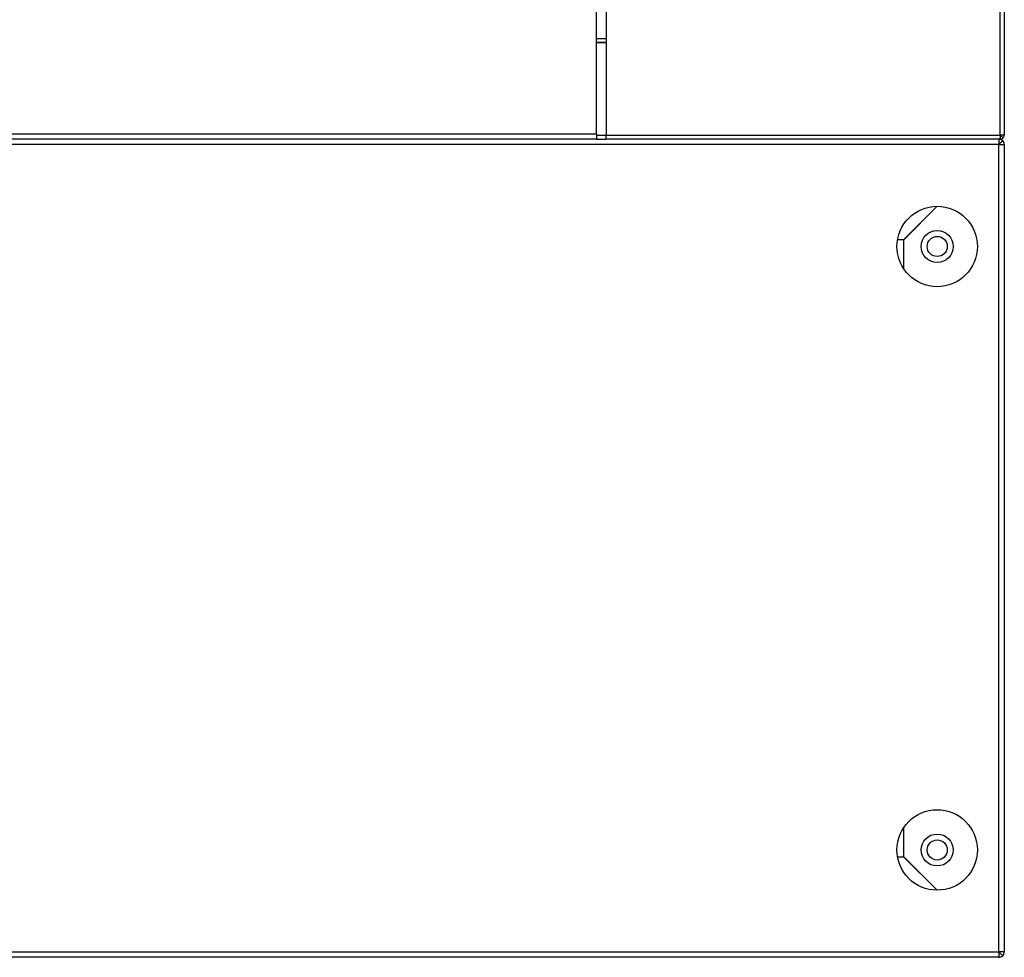
# Model space of a CAD drawing. Units: millimetres. Extents: x 13543 to 93966, y -2526 to 14065.
# Drawn here: x 63409 to 63556, y 1254 to 1394 of the extents above; entities that cross this region are included whole.
import ezdxf

# ---------------------------------------------------------------- set-up
doc = ezdxf.new("R2010")
doc.units = ezdxf.units.MM
for name, color, linetype in [('10EN1104', 7, 'Continuous'), ('10EN1109', 7, 'Continuous'), ('10EN1508', 7, 'Continuous'), ('10EN1535', 7, 'Continuous'), ('10EN1536', 7, 'Continuous'), ('10EN1539', 7, 'Continuous')]:
    doc.layers.add(name, color=color, linetype=linetype)

msp = doc.modelspace()

# ---------------------------------------------------------------- linework, layer by layer
at = {"layer": '10EN1104', "color": 7, "linetype": 'Continuous'}
for p, q in [((63495.31, 1391.38), (63496.73, 1391.38)), ((63495.31, 1390.78), (63496.73, 1390.78)), ((63496.73, 1390.77), (63495.31, 1390.77)), ((63495.31, 1376.98), (63496.73, 1376.98))]:
    msp.add_line(p, q, dxfattribs=at)
at = {"layer": '10EN1109', "color": 7, "linetype": 'Continuous'}
for p, q in [((63495.31, 1377.18), (63495.31, 1397.17)), ((62526.91, 1377.18), (63495.31, 1377.18)), ((63495.31, 1376.37), (62526.91, 1376.37)), ((63495.31, 1377.18), (63495.31, 1376.37))]:
    msp.add_line(p, q, dxfattribs=at)
at = {"layer": '10EN1508', "color": 7, "linetype": 'Continuous'}
for p, q in [((63555.52, 1376.98), (63555.52, 1696.58)), ((63556.13, 1696.58), (63556.13, 1376.98)), ((63496.73, 1396.97), (63496.73, 1376.98)), ((63496.73, 1376.98), (63555.52, 1376.98)), ((63496.73, 1376.37), (63496.73, 1376.98)), ((63555.51, 1376.37), (63496.73, 1376.37)), ((63555.52, 1376.37), (63555.51, 1376.37)), ((63556.13, 1376.98), (63555.52, 1376.98)), ((63555.52, 1376.98), (63555.52, 1376.55)), ((63555.52, 1376.55), (63555.52, 1376.37)), ((63555.53, 1376.98), (63555.95, 1376.55))]:
    msp.add_line(p, q, dxfattribs=at)
for centre, radius, start, end in [((63553.85, 1376.54), 1.67, 354.395, 0.5407), ((63555.52, 1376.98), 0.0103, 270.7728, 314.6405), ((63555.52, 1376.99), 0.613, 270.1273, 314.8727), ((63555.52, 1376.98), 0.01, 315, 0), ((63555.52, 1376.98), 0.61, 315, 0)]:
    msp.add_arc(centre, radius, start, end, dxfattribs=at)
at = {"layer": '10EN1535', "color": 7, "linetype": 'Continuous'}
for p, q in [((63555.33, 1375.57), (63555.89, 1376.14)), ((63555.33, 1255.16), (63555.89, 1254.59))]:
    msp.add_line(p, q, dxfattribs=at)
for centre in [(63546.13, 1360.36), (63546.13, 1270.36)]:
    msp.add_circle(centre, 1.5, dxfattribs=at)
for centre, radius, start, end in [((63555.32, 1375.56), 0.814, 45.1273, 89.8727), ((63555.32, 1375.56), 0.81, 0, 45), ((63555.32, 1375.56), 0.01, 0, 45), ((63555.32, 1255.17), 0.814, 270.1273, 314.8727), ((63555.32, 1255.16), 0.01, 315, 360), ((63555.32, 1255.16), 0.81, 315, 360)]:
    msp.add_arc(centre, radius, start, end, dxfattribs=at)
at = {"layer": '10EN1536', "color": 7, "linetype": 'Continuous'}
msp.add_arc((63553.96, 1136.22), 118.96, 89.0701, 89.346, dxfattribs=at)
at = {"layer": '10EN1539', "color": 7, "linetype": 'Continuous'}
for p, q in [((63495.31, 1376.37), (63496.73, 1376.37)), ((63555.32, 1376.37), (63555.32, 1375.56)), ((63555.32, 1375.56), (63106.92, 1375.56)), ((63555.32, 1255.16), (63555.32, 1375.56)), ((63555.32, 1375.56), (63556.13, 1375.56)), ((63556.13, 1375.56), (63556.13, 1255.16)), ((63546.11, 1366.36), (63541.12, 1361.37)), ((63541.13, 1361.37), (63546.13, 1366.36)), ((63541.12, 1361.37), (63540.21, 1361.37)), ((63541.13, 1357.03), (63541.13, 1361.37)), ((63541.13, 1269.36), (63541.13, 1273.7)), ((63540.21, 1269.35), (63541.12, 1269.35)), ((63541.12, 1269.35), (63546.11, 1264.36)), ((63546.13, 1264.36), (63541.13, 1269.36)), ((63106.92, 1255.16), (63555.32, 1255.16)), ((63555.32, 1254.35), (63106.92, 1254.35)), ((63555.32, 1255.16), (63555.32, 1254.35)), ((63556.13, 1255.16), (63555.32, 1255.16))]:
    msp.add_line(p, q, dxfattribs=at)
for centre, radius in [((63546.12, 1360.36), 6), ((63546.12, 1360.36), 2.38), ((63546.12, 1270.36), 6), ((63546.12, 1270.36), 2.38)]:
    msp.add_circle(centre, radius, dxfattribs=at)

doc.saveas('drawing.dxf')
